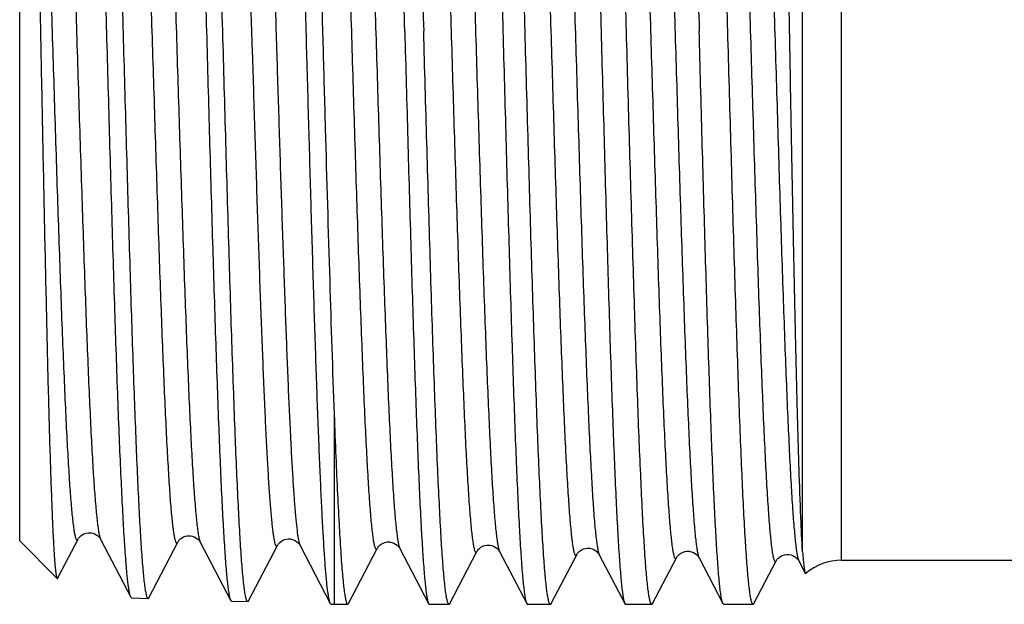
# Model space of a CAD drawing. Units: millimetres. Extents: x 0 to 420, y 0 to 297.
# Drawn here: x 84 to 102, y 42 to 53 of the extents above; entities that cross this region are included whole.
import ezdxf

# ---------------------------------------------------------------- set-up
doc = ezdxf.new("R2010")
doc.units = ezdxf.units.MM
doc.header["$LTSCALE"] = 23.1
doc.layers.get('0').update_dxf_attribs({"linetype": 'CONTINUOUS'})
doc.layers.add('KOSMETIK', color=7, linetype='CONTINUOUS')

msp = doc.modelspace()

# ---------------------------------------------------------------- linework, layer by layer
at = {"color": 9, "linetype": 'Continuous'}
for p, q in [((98.3, 43.219), (98.3, 62.561)), ((99.007, 43.068), (99.007, 62.268))]:
    msp.add_line(p, q, dxfattribs=at)
at = {"color": 7, "linetype": 'Continuous'}
for p, q in [((84.093, 43.418), (84.093, 61.918)), ((89.799, 45.714), (89.799, 42.268)), ((84.093, 43.418), (84.772, 42.739)), ((84.797, 42.771), (85.152, 43.451)), ((85.561, 43.451), (86.11, 42.397)), ((86.437, 42.388), (86.961, 43.395)), ((87.371, 43.395), (87.92, 42.341)), ((88.247, 42.332), (88.771, 43.338)), ((89.181, 43.338), (89.73, 42.285)), ((90.061, 42.284), (90.581, 43.282)), ((90.991, 43.282), (91.512, 42.283)), ((91.9, 42.284), (92.391, 43.226)), ((92.801, 43.226), (93.293, 42.283)), ((93.752, 42.309), (94.201, 43.169)), ((94.611, 43.169), (95.073, 42.283)), ((95.579, 42.284), (96.011, 43.113)), ((96.421, 43.113), (96.854, 42.283)), ((99.007, 43.068), (105.877, 43.068)), ((97.418, 42.284), (97.821, 43.057)), ((98.231, 43.057), (98.347, 42.834)), ((84.783, 42.744), (84.797, 42.771)), ((86.125, 42.383), (86.421, 42.373)), ((87.935, 42.326), (88.231, 42.317)), ((89.745, 42.27), (89.799, 42.268)), ((89.799, 42.268), (90.045, 42.268)), ((91.527, 42.268), (91.884, 42.268)), ((93.307, 42.268), (93.723, 42.268)), ((93.739, 42.284), (93.752, 42.309)), ((95.088, 42.268), (95.563, 42.268)), ((96.869, 42.268), (97.402, 42.268))]:
    msp.add_line(p, q, dxfattribs=at)
for points in [[(85.152, 43.451), (85.156, 43.458), (85.161, 43.467), (85.17, 43.48), (85.184, 43.495), (85.203, 43.513), (85.228, 43.53), (85.26, 43.548), (85.298, 43.561), (85.338, 43.568), (85.379, 43.568), (85.419, 43.56), (85.454, 43.547), (85.483, 43.531), (85.507, 43.514), (85.526, 43.497), (85.539, 43.483), (85.548, 43.472), (85.554, 43.462), (85.558, 43.455), (85.561, 43.451)], [(86.961, 43.395), (86.963, 43.397), (86.967, 43.405), (86.974, 43.414), (86.983, 43.427), (86.996, 43.441), (87.013, 43.457), (87.036, 43.473), (87.066, 43.49), (87.101, 43.503), (87.14, 43.511), (87.181, 43.512), (87.223, 43.505), (87.26, 43.493), (87.29, 43.477), (87.316, 43.459), (87.335, 43.442), (87.348, 43.428), (87.357, 43.416), (87.363, 43.407), (87.368, 43.4), (87.371, 43.395)], [(88.771, 43.338), (88.773, 43.341), (88.778, 43.35), (88.786, 43.361), (88.796, 43.374), (88.812, 43.391), (88.835, 43.409), (88.864, 43.428), (88.898, 43.443), (88.938, 43.453), (88.981, 43.456), (89.022, 43.452), (89.061, 43.44), (89.096, 43.423), (89.124, 43.404), (89.143, 43.387), (89.158, 43.372), (89.168, 43.359), (89.175, 43.349), (89.179, 43.342), (89.181, 43.338)], [(90.581, 43.282), (90.584, 43.286), (90.59, 43.296), (90.598, 43.308), (90.611, 43.323), (90.629, 43.34), (90.654, 43.359), (90.686, 43.377), (90.722, 43.391), (90.763, 43.399), (90.805, 43.399), (90.845, 43.392), (90.882, 43.379), (90.914, 43.362), (90.94, 43.343), (90.958, 43.327), (90.971, 43.312), (90.98, 43.3), (90.986, 43.291), (90.99, 43.284), (90.991, 43.282)], [(92.391, 43.225), (92.393, 43.23), (92.399, 43.24), (92.408, 43.252), (92.421, 43.267), (92.439, 43.284), (92.464, 43.303), (92.496, 43.321), (92.533, 43.335), (92.573, 43.343), (92.615, 43.343), (92.655, 43.336), (92.692, 43.323), (92.724, 43.306), (92.75, 43.287), (92.768, 43.27), (92.781, 43.256), (92.79, 43.244), (92.796, 43.234), (92.8, 43.228), (92.801, 43.226)], [(94.201, 43.169), (94.205, 43.176), (94.21, 43.185), (94.218, 43.196), (94.23, 43.209), (94.245, 43.225), (94.265, 43.241), (94.29, 43.257), (94.323, 43.272), (94.361, 43.283), (94.4, 43.288), (94.44, 43.285), (94.48, 43.275), (94.514, 43.261), (94.542, 43.244), (94.564, 43.227), (94.58, 43.211), (94.592, 43.198), (94.6, 43.188), (94.605, 43.179), (94.609, 43.172), (94.611, 43.169)], [(96.011, 43.113), (96.014, 43.118), (96.02, 43.128), (96.029, 43.141), (96.043, 43.157), (96.063, 43.175), (96.088, 43.194), (96.122, 43.211), (96.161, 43.225), (96.203, 43.231), (96.244, 43.23), (96.286, 43.22), (96.322, 43.206), (96.351, 43.189), (96.375, 43.17), (96.393, 43.152), (96.405, 43.138), (96.413, 43.127), (96.419, 43.117), (96.421, 43.113)], [(97.821, 43.056), (97.821, 43.058), (97.825, 43.065), (97.831, 43.074), (97.841, 43.087), (97.855, 43.103), (97.874, 43.12), (97.899, 43.138), (97.932, 43.155), (97.97, 43.168), (98.01, 43.175), (98.051, 43.174), (98.091, 43.166), (98.125, 43.153), (98.155, 43.137), (98.179, 43.119), (98.197, 43.103), (98.21, 43.088), (98.218, 43.077), (98.225, 43.068), (98.229, 43.06), (98.231, 43.056)]]:
    msp.add_lwpolyline(points, dxfattribs=at)
msp.add_arc((99.007, 42.068), 1, 90, 130.5119, dxfattribs=at)
for points, knots in [([(86.099, 42.426), (86.093, 42.445), (86.083, 42.49), (86.063, 42.611), (86.04, 42.82), (86.013, 43.136), (85.987, 43.539), (85.96, 44.025), (85.933, 44.588), (85.905, 45.225), (85.868, 46.203), (85.821, 47.561), (85.768, 49.316), (85.714, 51.192), (85.66, 53.121), (85.606, 55.033), (85.56, 56.585), (85.523, 57.766), (85.496, 58.588), (85.469, 59.356), (85.441, 60.062), (85.414, 60.702), (85.387, 61.268), (85.36, 61.757), (85.333, 62.162), (85.31, 62.447), (85.29, 62.63), (85.277, 62.734), (85.265, 62.806), (85.255, 62.852), (85.248, 62.878), (85.241, 62.899), (85.235, 62.915), (85.226, 62.926), (85.22, 62.926)], [0, 0, 0, 0, 0.002838, 0.006777, 0.017954, 0.033464, 0.05318, 0.076926, 0.104492, 0.13563, 0.170057, 0.247515, 0.334068, 0.426587, 0.521726, 0.616041, 0.706116, 0.748535, 0.788688, 0.826211, 0.860765, 0.892035, 0.919737, 0.943623, 0.963475, 0.979119, 0.98532, 0.990424, 0.994423, 0.996008, 0.997319, 0.998359, 0.999135, 1, 1, 1, 1]), ([(87.03, 62.982), (87.036, 62.982), (87.045, 62.97), (87.052, 62.954), (87.059, 62.932), (87.066, 62.904), (87.076, 62.855), (87.088, 62.778), (87.102, 62.667), (87.116, 62.532), (87.13, 62.374), (87.15, 62.116), (87.174, 61.738), (87.202, 61.22), (87.23, 60.619), (87.258, 59.941), (87.286, 59.193), (87.314, 58.383), (87.342, 57.517), (87.38, 56.277), (87.427, 54.656), (87.464, 53.34), (87.483, 52.668)], [0, 0, 0, 0, 0.001795, 0.003427, 0.00562, 0.008389, 0.011739, 0.020193, 0.030983, 0.044095, 0.059497, 0.077159, 0.119092, 0.169497, 0.227892, 0.29372, 0.366346, 0.445071, 0.529141, 0.617748, 0.805113, 1, 1, 1, 1]), ([(89.152, 63.033), (89.156, 63.025), (89.163, 63.003), (89.173, 62.965), (89.183, 62.913), (89.198, 62.819), (89.215, 62.671), (89.235, 62.456), (89.254, 62.192), (89.274, 61.882), (89.295, 61.526), (89.323, 60.965), (89.357, 60.165), (89.397, 59.099), (89.437, 57.905), (89.477, 56.607), (89.517, 55.232), (89.557, 53.806), (89.597, 52.358), (89.65, 50.464), (89.713, 48.25), (89.769, 46.52), (89.799, 45.714)], [0, 0, 0, 0, 0.001601, 0.003906, 0.006927, 0.010667, 0.020304, 0.032783, 0.048049, 0.06603, 0.086639, 0.109776, 0.163165, 0.225148, 0.294503, 0.369863, 0.449742, 0.532566, 0.616703, 0.700495, 0.860483, 1, 1, 1, 1]), ([(91.081, 52.668), (91.063, 53.345), (91.027, 54.671), (90.981, 56.306), (90.943, 57.555), (90.915, 58.428), (90.888, 59.245), (90.86, 59.999), (90.833, 60.682), (90.805, 61.288), (90.778, 61.811), (90.754, 62.193), (90.735, 62.453), (90.721, 62.613), (90.707, 62.749), (90.694, 62.861), (90.68, 62.948), (90.668, 63.005), (90.658, 63.039), (90.651, 63.056), (90.643, 63.068), (90.636, 63.068)], [0, 0, 0, 0, 0.19479, 0.382086, 0.470668, 0.55472, 0.633434, 0.706056, 0.771885, 0.830291, 0.880716, 0.922677, 0.940358, 0.955781, 0.968915, 0.979731, 0.988211, 0.994355, 0.996561, 0.998204, 1, 1, 1, 1]), ([(90.98, 63.053), (90.987, 63.041), (90.997, 63.008), (91.01, 62.946), (91.023, 62.861), (91.037, 62.754), (91.051, 62.624), (91.07, 62.406), (91.094, 62.08), (91.121, 61.625), (91.149, 61.09), (91.176, 60.48), (91.204, 59.8), (91.231, 59.055), (91.269, 57.954), (91.315, 56.472), (91.37, 54.605), (91.406, 53.322), (91.424, 52.668)], [0, 0, 0, 0, 0.003915, 0.009979, 0.018223, 0.028648, 0.041239, 0.055971, 0.091734, 0.135627, 0.187268, 0.246193, 0.311878, 0.383735, 0.461119, 0.629657, 0.811446, 1, 1, 1, 1]), ([(92.417, 63.068), (92.423, 63.068), (92.432, 63.056), (92.439, 63.039), (92.449, 63.005), (92.461, 62.948), (92.474, 62.861), (92.488, 62.749), (92.502, 62.613), (92.515, 62.453), (92.535, 62.193), (92.559, 61.811), (92.586, 61.288), (92.613, 60.682), (92.641, 59.999), (92.669, 59.245), (92.696, 58.428), (92.724, 57.555), (92.761, 56.306), (92.808, 54.671), (92.844, 53.345), (92.862, 52.668)], [0, 0, 0, 0, 0.001796, 0.003439, 0.005645, 0.011789, 0.020269, 0.031084, 0.044218, 0.059641, 0.077322, 0.119283, 0.169709, 0.228115, 0.293947, 0.366569, 0.445283, 0.529335, 0.617917, 0.805212, 1, 1, 1, 1]), ([(93.264, 52.668), (93.245, 53.322), (93.209, 54.605), (93.155, 56.472), (93.108, 57.954), (93.07, 59.055), (93.043, 59.8), (93.015, 60.48), (92.988, 61.09), (92.961, 61.625), (92.933, 62.08), (92.91, 62.406), (92.89, 62.624), (92.876, 62.754), (92.863, 62.861), (92.849, 62.946), (92.836, 63.008), (92.826, 63.041), (92.82, 63.053)], [0, 0, 0, 0, 0.188554, 0.370342, 0.538879, 0.616263, 0.68812, 0.753804, 0.81273, 0.864371, 0.908265, 0.944028, 0.958759, 0.971351, 0.981777, 0.990021, 0.996084, 1, 1, 1, 1]), ([(94.198, 63.068), (94.204, 63.068), (94.212, 63.056), (94.219, 63.039), (94.23, 63.005), (94.241, 62.948), (94.255, 62.861), (94.269, 62.749), (94.282, 62.613), (94.296, 62.453), (94.316, 62.193), (94.339, 61.811), (94.367, 61.288), (94.394, 60.682), (94.422, 59.999), (94.449, 59.245), (94.477, 58.428), (94.505, 57.555), (94.542, 56.306), (94.588, 54.671), (94.624, 53.345), (94.643, 52.668)], [0, 0, 0, 0, 0.001795, 0.003439, 0.005644, 0.011786, 0.020264, 0.03108, 0.044213, 0.059635, 0.077315, 0.119276, 0.1697, 0.228105, 0.293935, 0.366556, 0.445271, 0.529324, 0.617908, 0.805207, 1, 1, 1, 1]), ([(95.103, 52.668), (95.084, 53.322), (95.048, 54.605), (94.994, 56.472), (94.947, 57.954), (94.91, 59.055), (94.882, 59.8), (94.855, 60.48), (94.827, 61.091), (94.8, 61.625), (94.773, 62.08), (94.749, 62.406), (94.729, 62.624), (94.716, 62.754), (94.702, 62.861), (94.689, 62.946), (94.675, 63.008), (94.665, 63.041), (94.659, 63.053)], [0, 0, 0, 0, 0.188556, 0.370349, 0.538886, 0.616269, 0.688126, 0.75381, 0.812735, 0.864375, 0.908268, 0.94403, 0.958761, 0.971353, 0.981777, 0.990021, 0.996086, 1, 1, 1, 1]), ([(95.978, 63.068), (95.985, 63.068), (95.993, 63.056), (96, 63.039), (96.011, 63.005), (96.022, 62.948), (96.036, 62.86), (96.049, 62.749), (96.063, 62.613), (96.077, 62.453), (96.096, 62.192), (96.12, 61.811), (96.147, 61.288), (96.175, 60.682), (96.202, 59.999), (96.23, 59.245), (96.258, 58.428), (96.285, 57.555), (96.323, 56.305), (96.369, 54.671), (96.405, 53.345), (96.424, 52.668)], [0, 0, 0, 0, 0.001798, 0.003442, 0.005649, 0.011795, 0.020276, 0.031094, 0.044229, 0.059654, 0.077335, 0.119299, 0.169724, 0.228129, 0.293959, 0.366579, 0.44529, 0.52934, 0.61792, 0.805215, 1, 1, 1, 1]), ([(96.942, 52.668), (96.924, 53.322), (96.888, 54.605), (96.833, 56.472), (96.787, 57.954), (96.749, 59.055), (96.721, 59.8), (96.694, 60.48), (96.666, 61.09), (96.639, 61.625), (96.612, 62.08), (96.588, 62.406), (96.569, 62.624), (96.555, 62.754), (96.541, 62.861), (96.528, 62.946), (96.515, 63.008), (96.504, 63.041), (96.498, 63.053)], [0, 0, 0, 0, 0.188553, 0.370341, 0.538879, 0.616263, 0.68812, 0.753806, 0.812733, 0.864374, 0.908268, 0.94403, 0.958761, 0.971352, 0.981777, 0.990021, 0.996086, 1, 1, 1, 1]), ([(98.3, 43.219), (98.286, 43.426), (98.263, 43.93), (98.232, 44.811), (98.201, 45.931), (98.169, 47.256), (98.138, 48.745), (98.107, 50.355), (98.075, 52.038), (98.044, 53.745), (98.013, 55.427), (97.982, 57.034), (97.951, 58.523), (97.92, 59.85), (97.894, 60.838), (97.872, 61.52), (97.857, 61.942), (97.841, 62.3), (97.826, 62.592), (97.811, 62.816), (97.8, 62.942), (97.793, 62.993)], [0, 0, 0, 0, 0.031459, 0.07649, 0.133708, 0.20137, 0.27744, 0.359652, 0.445585, 0.532727, 0.61856, 0.700622, 0.776584, 0.844312, 0.901924, 0.926429, 0.947837, 0.966005, 0.980814, 0.992169, 1, 1, 1, 1]), ([(85.545, 62.884), (85.551, 62.864), (85.561, 62.816), (85.581, 62.69), (85.604, 62.476), (85.63, 62.153), (85.657, 61.745), (85.684, 61.254), (85.711, 60.686), (85.738, 60.045), (85.776, 59.063), (85.822, 57.702), (85.876, 55.946), (85.929, 54.071), (85.983, 52.146), (86.037, 50.238), (86.082, 48.692), (86.119, 47.515), (86.147, 46.697), (86.174, 45.933), (86.201, 45.229), (86.228, 44.593), (86.255, 44.028), (86.282, 43.542), (86.305, 43.188), (86.324, 42.946), (86.338, 42.798), (86.351, 42.671), (86.365, 42.567), (86.378, 42.486), (86.389, 42.433), (86.4, 42.401), (86.407, 42.385), (86.415, 42.374), (86.421, 42.373)], [0, 0, 0, 0, 0.003012, 0.007122, 0.018628, 0.034444, 0.054436, 0.078429, 0.106207, 0.137522, 0.172091, 0.249718, 0.336293, 0.428699, 0.523609, 0.617608, 0.707316, 0.749543, 0.789507, 0.826848, 0.86123, 0.892346, 0.919915, 0.943692, 0.963467, 0.971797, 0.979065, 0.985256, 0.990358, 0.994364, 0.997276, 0.998326, 0.999114, 1, 1, 1, 1]), ([(84.213, 61.779), (84.22, 61.704), (84.233, 61.527), (84.259, 61.073), (84.289, 60.327), (84.323, 59.239), (84.358, 57.921), (84.393, 56.42), (84.427, 54.787), (84.462, 53.076), (84.496, 51.346), (84.53, 49.652), (84.56, 48.289), (84.583, 47.258), (84.6, 46.545), (84.617, 45.88), (84.634, 45.268), (84.652, 44.715), (84.669, 44.224), (84.685, 43.799), (84.7, 43.488), (84.712, 43.275), (84.72, 43.143), (84.729, 43.029), (84.737, 42.934), (84.746, 42.858), (84.754, 42.801), (84.761, 42.766), (84.767, 42.747), (84.77, 42.741), (84.772, 42.739)], [0, 0, 0, 0, 0.011932, 0.027944, 0.071606, 0.129438, 0.199418, 0.279126, 0.365846, 0.456652, 0.548515, 0.638407, 0.723392, 0.763178, 0.800729, 0.835746, 0.867952, 0.897094, 0.922944, 0.945306, 0.964006, 0.971939, 0.978907, 0.984898, 0.989902, 0.993912, 0.996924, 0.998941, 0.999585, 1, 1, 1, 1]), ([(87.778, 52.668), (87.736, 54.188), (87.676, 56.368), (87.587, 59.095), (87.54, 60.303), (87.515, 60.849)], [0, 0, 0, 0, 0.557251, 0.799416, 1, 1, 1, 1]), ([(89.73, 42.285), (89.725, 42.294), (89.717, 42.318), (89.707, 42.361), (89.696, 42.42), (89.68, 42.527), (89.662, 42.697), (89.64, 42.944), (89.619, 43.247), (89.597, 43.605), (89.576, 44.014), (89.554, 44.474), (89.532, 44.981), (89.502, 45.743), (89.465, 46.789), (89.422, 48.14), (89.379, 49.595), (89.336, 51.12), (89.292, 52.682), (89.249, 54.242), (89.193, 56.219), (89.137, 58.079), (89.076, 59.777), (89.045, 60.535), (89.029, 60.887)], [0, 0, 0, 0, 0.001637, 0.004041, 0.007224, 0.01119, 0.021459, 0.034807, 0.051161, 0.070432, 0.09251, 0.11727, 0.144569, 0.174252, 0.240071, 0.313215, 0.391999, 0.474609, 0.55914, 0.643644, 0.72617, 0.877761, 0.943327, 1, 1, 1, 1]), ([(87.483, 52.668), (87.501, 52.018), (87.536, 50.742), (87.59, 48.884), (87.636, 47.41), (87.673, 46.315), (87.7, 45.575), (87.727, 44.898), (87.754, 44.291), (87.781, 43.759), (87.808, 43.308), (87.831, 42.983), (87.851, 42.767), (87.864, 42.638), (87.877, 42.531), (87.891, 42.447), (87.904, 42.386), (87.914, 42.353), (87.92, 42.341)], [0, 0, 0, 0, 0.188607, 0.370457, 0.539048, 0.616451, 0.688321, 0.754012, 0.812935, 0.864564, 0.908437, 0.944169, 0.958882, 0.971453, 0.981856, 0.990076, 0.996114, 1, 1, 1, 1]), ([(88.231, 42.317), (88.225, 42.317), (88.216, 42.33), (88.209, 42.347), (88.198, 42.381), (88.187, 42.438), (88.173, 42.525), (88.159, 42.637), (88.145, 42.773), (88.131, 42.932), (88.111, 43.191), (88.087, 43.571), (88.059, 44.092), (88.031, 44.695), (88.003, 45.375), (87.975, 46.125), (87.947, 46.939), (87.919, 47.807), (87.881, 49.05), (87.834, 50.676), (87.797, 51.996), (87.778, 52.668)], [0, 0, 0, 0, 0.001844, 0.00351, 0.005737, 0.01192, 0.020434, 0.03128, 0.044441, 0.059887, 0.077587, 0.119578, 0.17002, 0.228432, 0.294259, 0.366867, 0.445559, 0.529583, 0.61813, 0.805336, 1, 1, 1, 1]), ([(91.081, 52.668), (91.099, 52.014), (91.134, 50.73), (91.187, 48.861), (91.232, 47.377), (91.269, 46.276), (91.295, 45.531), (91.322, 44.85), (91.349, 44.24), (91.375, 43.705), (91.402, 43.252), (91.425, 42.926), (91.444, 42.709), (91.457, 42.579), (91.47, 42.472), (91.483, 42.388), (91.496, 42.327), (91.506, 42.294), (91.512, 42.283)], [0, 0, 0, 0, 0.188758, 0.370728, 0.5394, 0.616829, 0.688714, 0.754406, 0.813318, 0.864922, 0.908756, 0.944435, 0.959115, 0.971649, 0.98201, 0.990184, 0.996171, 1, 1, 1, 1]), ([(91.884, 42.268), (91.878, 42.268), (91.869, 42.281), (91.862, 42.298), (91.851, 42.332), (91.839, 42.389), (91.825, 42.476), (91.811, 42.588), (91.797, 42.724), (91.783, 42.884), (91.762, 43.144), (91.738, 43.526), (91.71, 44.049), (91.681, 44.655), (91.653, 45.338), (91.624, 46.092), (91.596, 46.909), (91.567, 47.781), (91.528, 49.031), (91.481, 50.665), (91.443, 51.992), (91.424, 52.668)], [0, 0, 0, 0, 0.001827, 0.003478, 0.005689, 0.011841, 0.020325, 0.031143, 0.044279, 0.059703, 0.077383, 0.119344, 0.169767, 0.228171, 0.293998, 0.366614, 0.445322, 0.529367, 0.617943, 0.805225, 1, 1, 1, 1]), ([(92.862, 52.668), (92.88, 52.014), (92.915, 50.73), (92.968, 48.861), (93.013, 47.377), (93.049, 46.276), (93.076, 45.531), (93.103, 44.85), (93.129, 44.24), (93.156, 43.705), (93.182, 43.252), (93.205, 42.926), (93.224, 42.709), (93.238, 42.579), (93.251, 42.472), (93.264, 42.388), (93.276, 42.327), (93.286, 42.294), (93.293, 42.283)], [0, 0, 0, 0, 0.188756, 0.370725, 0.539398, 0.616826, 0.688711, 0.754404, 0.813317, 0.864923, 0.908757, 0.944436, 0.959116, 0.97165, 0.982011, 0.990184, 0.996171, 1, 1, 1, 1]), ([(93.723, 42.268), (93.717, 42.268), (93.708, 42.281), (93.701, 42.298), (93.69, 42.332), (93.678, 42.389), (93.664, 42.476), (93.65, 42.588), (93.636, 42.724), (93.622, 42.884), (93.602, 43.144), (93.577, 43.526), (93.549, 44.049), (93.521, 44.655), (93.492, 45.338), (93.464, 46.092), (93.435, 46.909), (93.407, 47.782), (93.368, 49.031), (93.32, 50.665), (93.283, 51.992), (93.264, 52.668)], [0, 0, 0, 0, 0.001829, 0.003481, 0.005693, 0.011846, 0.020332, 0.031151, 0.044288, 0.059713, 0.077395, 0.119357, 0.169779, 0.228181, 0.294006, 0.366621, 0.445327, 0.529372, 0.617948, 0.80523, 1, 1, 1, 1]), ([(94.643, 52.668), (94.661, 52.014), (94.696, 50.73), (94.749, 48.86), (94.794, 47.377), (94.83, 46.276), (94.857, 45.531), (94.884, 44.85), (94.91, 44.24), (94.937, 43.705), (94.963, 43.252), (94.986, 42.926), (95.005, 42.709), (95.018, 42.579), (95.031, 42.472), (95.044, 42.388), (95.057, 42.327), (95.067, 42.294), (95.073, 42.283)], [0, 0, 0, 0, 0.188757, 0.37073, 0.539405, 0.616834, 0.688718, 0.75441, 0.813321, 0.864925, 0.908758, 0.944436, 0.959116, 0.97165, 0.982011, 0.990184, 0.996171, 1, 1, 1, 1]), ([(95.563, 42.268), (95.556, 42.268), (95.548, 42.281), (95.54, 42.298), (95.529, 42.332), (95.517, 42.389), (95.503, 42.476), (95.489, 42.588), (95.475, 42.724), (95.461, 42.884), (95.441, 43.144), (95.416, 43.526), (95.388, 44.049), (95.36, 44.655), (95.331, 45.338), (95.303, 46.092), (95.274, 46.909), (95.246, 47.782), (95.207, 49.031), (95.159, 50.665), (95.122, 51.992), (95.103, 52.668)], [0, 0, 0, 0, 0.00183, 0.003484, 0.005697, 0.011852, 0.02034, 0.031162, 0.044301, 0.059728, 0.07741, 0.119375, 0.1698, 0.228202, 0.294028, 0.366643, 0.445348, 0.529391, 0.617962, 0.805235, 1, 1, 1, 1]), ([(96.854, 42.283), (96.848, 42.294), (96.838, 42.327), (96.825, 42.388), (96.812, 42.472), (96.799, 42.579), (96.786, 42.709), (96.767, 42.926), (96.744, 43.252), (96.717, 43.705), (96.691, 44.24), (96.664, 44.85), (96.638, 45.531), (96.611, 46.276), (96.574, 47.377), (96.529, 48.861), (96.476, 50.73), (96.441, 52.014), (96.424, 52.668)], [0, 0, 0, 0, 0.00383, 0.009816, 0.017989, 0.028351, 0.040885, 0.055565, 0.091244, 0.135077, 0.186681, 0.245593, 0.311285, 0.38317, 0.460599, 0.629273, 0.811242, 1, 1, 1, 1]), ([(97.402, 42.268), (97.396, 42.268), (97.387, 42.281), (97.38, 42.298), (97.369, 42.332), (97.357, 42.389), (97.343, 42.476), (97.329, 42.588), (97.315, 42.724), (97.3, 42.884), (97.28, 43.144), (97.256, 43.526), (97.227, 44.049), (97.199, 44.655), (97.171, 45.338), (97.142, 46.092), (97.114, 46.909), (97.085, 47.781), (97.046, 49.031), (96.999, 50.665), (96.961, 51.992), (96.942, 52.668)], [0, 0, 0, 0, 0.001828, 0.00348, 0.00569, 0.011841, 0.020326, 0.031144, 0.044279, 0.059704, 0.077384, 0.119346, 0.169768, 0.228172, 0.293998, 0.366614, 0.445322, 0.529368, 0.617943, 0.805226, 1, 1, 1, 1]), ([(89.799, 45.714), (89.809, 45.457), (89.828, 44.971), (89.859, 44.288), (89.889, 43.696), (89.915, 43.264), (89.936, 42.969), (89.952, 42.787), (89.967, 42.632), (89.982, 42.505), (89.997, 42.406), (90.01, 42.34), (90.021, 42.302), (90.028, 42.284), (90.035, 42.273), (90.042, 42.268), (90.045, 42.268)], [0, 0, 0, 0, 0.222608, 0.420853, 0.592432, 0.735552, 0.795944, 0.848662, 0.893582, 0.930587, 0.959605, 0.980623, 0.988157, 0.993759, 0.997558, 1, 1, 1, 1]), ([(98.3, 43.219), (98.304, 43.169), (98.31, 43.08), (98.32, 42.977), (98.329, 42.913), (98.334, 42.879), (98.34, 42.853), (98.344, 42.839), (98.347, 42.834)], [0, 0, 0, 0, 0.388637, 0.685338, 0.798814, 0.888938, 0.955847, 1, 1, 1, 1]), ([(84.772, 42.739), (84.773, 42.739), (84.775, 42.737), (84.778, 42.738), (84.781, 42.74), (84.782, 42.743), (84.783, 42.744)], [0, 0, 0, 0, 0.222261, 0.410601, 0.653597, 1, 1, 1, 1]), ([(98.347, 42.834), (98.348, 42.833), (98.349, 42.83), (98.352, 42.828), (98.355, 42.827), (98.357, 42.828), (98.358, 42.829)], [0, 0, 0, 0, 0.348158, 0.59708, 0.788109, 1, 1, 1, 1]), ([(86.11, 42.397), (86.109, 42.399), (86.104, 42.409), (86.101, 42.418), (86.099, 42.426)], [0, 0, 0, 0, 0.207516, 1, 1, 1, 1]), ([(86.125, 42.383), (86.124, 42.383), (86.117, 42.385), (86.113, 42.392), (86.11, 42.397)], [0, 0, 0, 0, 0.180171, 1, 1, 1, 1]), ([(86.421, 42.373), (86.422, 42.373), (86.426, 42.374), (86.432, 42.38), (86.435, 42.385), (86.437, 42.388)], [0, 0, 0, 0, 0.178331, 0.51691, 1, 1, 1, 1]), ([(87.92, 42.341), (87.921, 42.339), (87.924, 42.333), (87.93, 42.326), (87.935, 42.326)], [0, 0, 0, 0, 0.344157, 1, 1, 1, 1]), ([(88.247, 42.332), (88.245, 42.33), (88.242, 42.324), (88.236, 42.317), (88.231, 42.317)], [0, 0, 0, 0, 0.347483, 1, 1, 1, 1]), ([(89.745, 42.27), (89.744, 42.27), (89.737, 42.272), (89.733, 42.28), (89.73, 42.285)], [0, 0, 0, 0, 0.180131, 1, 1, 1, 1]), ([(90.045, 42.268), (90.046, 42.268), (90.054, 42.271), (90.058, 42.278), (90.061, 42.284)], [0, 0, 0, 0, 0.18006, 1, 1, 1, 1]), ([(91.512, 42.283), (91.513, 42.28), (91.516, 42.275), (91.522, 42.268), (91.527, 42.268)], [0, 0, 0, 0, 0.345737, 1, 1, 1, 1]), ([(91.9, 42.284), (91.899, 42.281), (91.895, 42.275), (91.889, 42.268), (91.884, 42.268)], [0, 0, 0, 0, 0.345708, 1, 1, 1, 1]), ([(93.293, 42.283), (93.294, 42.28), (93.297, 42.275), (93.303, 42.268), (93.307, 42.268)], [0, 0, 0, 0, 0.345902, 1, 1, 1, 1]), ([(93.739, 42.284), (93.738, 42.281), (93.735, 42.275), (93.728, 42.268), (93.723, 42.268)], [0, 0, 0, 0, 0.345802, 1, 1, 1, 1]), ([(95.073, 42.283), (95.074, 42.28), (95.078, 42.275), (95.084, 42.268), (95.088, 42.268)], [0, 0, 0, 0, 0.345807, 1, 1, 1, 1]), ([(95.579, 42.284), (95.577, 42.281), (95.574, 42.275), (95.568, 42.268), (95.563, 42.268)], [0, 0, 0, 0, 0.345902, 1, 1, 1, 1]), ([(96.869, 42.268), (96.868, 42.268), (96.86, 42.27), (96.857, 42.277), (96.854, 42.283)], [0, 0, 0, 0, 0.180056, 1, 1, 1, 1]), ([(97.418, 42.284), (97.417, 42.281), (97.413, 42.275), (97.407, 42.268), (97.402, 42.268)], [0, 0, 0, 0, 0.345853, 1, 1, 1, 1])]:
    msp.add_open_spline(points, degree=3, knots=knots, dxfattribs=at)
at = {"color": 9, "linetype": 'Continuous'}
for points, knots in [([(95.106, 62.196), (95.112, 62.184), (95.123, 62.15), (95.136, 62.088), (95.15, 62.004), (95.164, 61.897), (95.178, 61.768), (95.198, 61.552), (95.222, 61.229), (95.25, 60.781), (95.278, 60.254), (95.306, 59.654), (95.334, 58.987), (95.362, 58.258), (95.4, 57.186), (95.448, 55.75), (95.503, 53.951), (95.558, 52.103), (95.605, 50.564), (95.643, 49.361), (95.671, 48.501), (95.699, 47.681), (95.727, 46.909), (95.755, 46.192), (95.783, 45.537), (95.811, 44.951), (95.835, 44.508), (95.855, 44.192), (95.869, 43.985), (95.883, 43.799), (95.897, 43.634), (95.911, 43.491), (95.925, 43.37), (95.937, 43.283), (95.947, 43.225), (95.954, 43.19), (95.961, 43.161), (95.968, 43.137), (95.975, 43.118), (95.981, 43.106), (95.988, 43.098), (95.998, 43.096), (96.005, 43.103), (96.009, 43.109), (96.011, 43.113)], [0, 0, 0, 0, 0.002149, 0.005445, 0.00991, 0.015539, 0.022323, 0.03025, 0.049457, 0.072982, 0.100599, 0.132047, 0.167022, 0.205188, 0.246178, 0.335025, 0.430152, 0.527902, 0.624524, 0.671246, 0.716308, 0.759275, 0.799736, 0.837301, 0.871611, 0.902338, 0.929188, 0.941079, 0.951907, 0.961648, 0.97028, 0.977782, 0.98414, 0.989341, 0.991505, 0.993378, 0.99496, 0.996255, 0.997267, 0.998008, 0.998512, 0.998883, 0.999332, 1, 1, 1, 1]), ([(95.516, 62.196), (95.518, 62.199), (95.522, 62.206), (95.529, 62.212), (95.539, 62.211), (95.546, 62.203), (95.553, 62.19), (95.559, 62.172), (95.566, 62.148), (95.573, 62.118), (95.58, 62.083), (95.59, 62.025), (95.602, 61.938), (95.616, 61.816), (95.63, 61.673), (95.644, 61.508), (95.658, 61.321), (95.672, 61.114), (95.692, 60.797), (95.716, 60.354), (95.744, 59.766), (95.772, 59.11), (95.8, 58.392), (95.828, 57.619), (95.856, 56.798), (95.885, 55.937), (95.923, 54.733), (95.969, 53.194), (96.025, 51.346), (96.08, 49.548), (96.127, 48.114), (96.166, 47.042), (96.194, 46.315), (96.222, 45.649), (96.25, 45.05), (96.278, 44.524), (96.305, 44.077), (96.33, 43.755), (96.349, 43.54), (96.363, 43.411), (96.377, 43.304), (96.391, 43.22), (96.404, 43.158), (96.415, 43.125), (96.421, 43.113)], [0, 0, 0, 0, 0.00067, 0.001121, 0.001493, 0.001998, 0.002741, 0.003756, 0.005054, 0.00664, 0.008518, 0.010689, 0.015903, 0.022277, 0.029799, 0.038452, 0.048216, 0.059069, 0.070986, 0.097892, 0.128679, 0.163048, 0.200671, 0.241186, 0.284201, 0.329303, 0.376058, 0.472713, 0.570453, 0.665528, 0.754288, 0.795224, 0.833332, 0.868247, 0.899636, 0.927196, 0.950667, 0.969829, 0.977736, 0.984503, 0.990117, 0.994569, 0.997857, 1, 1, 1, 1]), ([(96.916, 62.252), (96.922, 62.24), (96.933, 62.206), (96.946, 62.144), (96.96, 62.06), (96.974, 61.952), (96.988, 61.822), (97.008, 61.606), (97.032, 61.281), (97.06, 60.83), (97.088, 60.301), (97.116, 59.698), (97.144, 59.027), (97.172, 58.294), (97.21, 57.216), (97.257, 55.771), (97.313, 53.963), (97.368, 52.104), (97.415, 50.555), (97.453, 49.345), (97.481, 48.48), (97.509, 47.655), (97.537, 46.878), (97.565, 46.156), (97.593, 45.498), (97.621, 44.908), (97.645, 44.462), (97.665, 44.144), (97.679, 43.936), (97.693, 43.748), (97.707, 43.582), (97.721, 43.438), (97.735, 43.317), (97.747, 43.229), (97.757, 43.17), (97.764, 43.135), (97.771, 43.105), (97.778, 43.081), (97.784, 43.063), (97.791, 43.05), (97.798, 43.041), (97.807, 43.04), (97.815, 43.047), (97.819, 43.053), (97.821, 43.056)], [0, 0, 0, 0, 0.002139, 0.005427, 0.009883, 0.015502, 0.022279, 0.030198, 0.049388, 0.072897, 0.100501, 0.131934, 0.166897, 0.205051, 0.246031, 0.334863, 0.429981, 0.52773, 0.624357, 0.671085, 0.716154, 0.759131, 0.799602, 0.83718, 0.871504, 0.902245, 0.929112, 0.94101, 0.951847, 0.961598, 0.970238, 0.97775, 0.984117, 0.989327, 0.991495, 0.993372, 0.99496, 0.996259, 0.997275, 0.998019, 0.998524, 0.998894, 0.999338, 1, 1, 1, 1]), ([(97.326, 62.252), (97.328, 62.256), (97.332, 62.262), (97.34, 62.269), (97.349, 62.267), (97.356, 62.259), (97.363, 62.246), (97.37, 62.228), (97.376, 62.203), (97.383, 62.174), (97.39, 62.138), (97.4, 62.079), (97.413, 61.991), (97.426, 61.869), (97.44, 61.725), (97.454, 61.559), (97.469, 61.371), (97.483, 61.162), (97.502, 60.844), (97.526, 60.397), (97.554, 59.806), (97.582, 59.146), (97.61, 58.423), (97.638, 57.645), (97.667, 56.819), (97.695, 55.953), (97.733, 54.743), (97.779, 53.194), (97.835, 51.335), (97.89, 49.527), (97.937, 48.084), (97.976, 47.007), (98.004, 46.275), (98.032, 45.605), (98.06, 45.003), (98.088, 44.475), (98.115, 44.025), (98.14, 43.701), (98.16, 43.485), (98.173, 43.356), (98.187, 43.249), (98.201, 43.164), (98.214, 43.102), (98.225, 43.069), (98.231, 43.057)], [0, 0, 0, 0, 0.000665, 0.001111, 0.001482, 0.001988, 0.002733, 0.00375, 0.005052, 0.006643, 0.008525, 0.010699, 0.01592, 0.022302, 0.029831, 0.038492, 0.048263, 0.059124, 0.071048, 0.097968, 0.128767, 0.163149, 0.200783, 0.241307, 0.284331, 0.32944, 0.376201, 0.472863, 0.570605, 0.665673, 0.754422, 0.79535, 0.833449, 0.868353, 0.899729, 0.927277, 0.950733, 0.969879, 0.977778, 0.984538, 0.990143, 0.994586, 0.997866, 1, 1, 1, 1]), ([(89.676, 62.027), (89.683, 62.015), (89.693, 61.981), (89.707, 61.92), (89.72, 61.837), (89.734, 61.731), (89.748, 61.604), (89.768, 61.391), (89.792, 61.074), (89.82, 60.632), (89.848, 60.114), (89.876, 59.524), (89.904, 58.868), (89.932, 58.152), (89.971, 57.098), (90.018, 55.687), (90.073, 53.919), (90.129, 52.104), (90.175, 50.592), (90.213, 49.411), (90.241, 48.566), (90.27, 47.761), (90.298, 47.003), (90.326, 46.299), (90.354, 45.657), (90.382, 45.082), (90.406, 44.647), (90.425, 44.337), (90.439, 44.134), (90.453, 43.952), (90.467, 43.791), (90.481, 43.651), (90.495, 43.532), (90.507, 43.447), (90.517, 43.39), (90.524, 43.356), (90.531, 43.327), (90.538, 43.304), (90.545, 43.286), (90.552, 43.274), (90.559, 43.266), (90.568, 43.265), (90.576, 43.272), (90.579, 43.278), (90.581, 43.282)], [0, 0, 0, 0, 0.002176, 0.005501, 0.009991, 0.015646, 0.022455, 0.030407, 0.049659, 0.073226, 0.100883, 0.132366, 0.167373, 0.205566, 0.246579, 0.335458, 0.430597, 0.528341, 0.624938, 0.671641, 0.71668, 0.75962, 0.80005, 0.837582, 0.871856, 0.902546, 0.929356, 0.941226, 0.952033, 0.961754, 0.970366, 0.977847, 0.984184, 0.989365, 0.99152, 0.993383, 0.994956, 0.996242, 0.997247, 0.997982, 0.998483, 0.998859, 0.99932, 1, 1, 1, 1]), ([(90.086, 62.027), (90.088, 62.03), (90.091, 62.037), (90.099, 62.043), (90.108, 62.043), (90.115, 62.035), (90.122, 62.022), (90.129, 62.005), (90.136, 61.981), (90.143, 61.953), (90.15, 61.918), (90.16, 61.861), (90.172, 61.776), (90.186, 61.657), (90.2, 61.517), (90.214, 61.355), (90.228, 61.173), (90.242, 60.969), (90.262, 60.659), (90.286, 60.223), (90.314, 59.647), (90.342, 59.003), (90.37, 58.299), (90.398, 57.54), (90.426, 56.734), (90.454, 55.888), (90.492, 54.706), (90.539, 53.194), (90.594, 51.379), (90.65, 49.612), (90.697, 48.202), (90.736, 47.15), (90.764, 46.434), (90.792, 45.779), (90.82, 45.19), (90.847, 44.673), (90.875, 44.233), (90.899, 43.916), (90.919, 43.704), (90.933, 43.577), (90.947, 43.471), (90.961, 43.388), (90.974, 43.327), (90.985, 43.294), (90.991, 43.282)], [0, 0, 0, 0, 0.000684, 0.001148, 0.001525, 0.002026, 0.002762, 0.003767, 0.005055, 0.00663, 0.008498, 0.010656, 0.015848, 0.022198, 0.029697, 0.038327, 0.048068, 0.058898, 0.070793, 0.097656, 0.128401, 0.162733, 0.20032, 0.240804, 0.283792, 0.328871, 0.375607, 0.472239, 0.569977, 0.665068, 0.753865, 0.794826, 0.832965, 0.867913, 0.89934, 0.926942, 0.950458, 0.969667, 0.977599, 0.984392, 0.990033, 0.994512, 0.997828, 1, 1, 1, 1]), ([(91.486, 62.083), (91.492, 62.071), (91.503, 62.038), (91.517, 61.976), (91.53, 61.892), (91.544, 61.787), (91.558, 61.659), (91.578, 61.445), (91.602, 61.126), (91.63, 60.682), (91.658, 60.161), (91.686, 59.568), (91.714, 58.908), (91.742, 58.187), (91.78, 57.127), (91.828, 55.708), (91.883, 53.93), (91.939, 52.104), (91.985, 50.583), (92.023, 49.395), (92.051, 48.545), (92.079, 47.735), (92.108, 46.972), (92.136, 46.264), (92.164, 45.617), (92.191, 45.038), (92.216, 44.601), (92.235, 44.289), (92.249, 44.085), (92.263, 43.901), (92.277, 43.739), (92.291, 43.598), (92.305, 43.478), (92.317, 43.393), (92.327, 43.335), (92.334, 43.301), (92.341, 43.272), (92.348, 43.248), (92.355, 43.23), (92.362, 43.218), (92.369, 43.21), (92.378, 43.209), (92.385, 43.216), (92.389, 43.222), (92.391, 43.225)], [0, 0, 0, 0, 0.002167, 0.005483, 0.009964, 0.015609, 0.022411, 0.030353, 0.04959, 0.073142, 0.100786, 0.132255, 0.167251, 0.205434, 0.246437, 0.335305, 0.430438, 0.528182, 0.624786, 0.671496, 0.716542, 0.759492, 0.799932, 0.837476, 0.871764, 0.902466, 0.929292, 0.941169, 0.951984, 0.961713, 0.970332, 0.977822, 0.984167, 0.989355, 0.991513, 0.99338, 0.994958, 0.996248, 0.997255, 0.997992, 0.998494, 0.998869, 0.999325, 1, 1, 1, 1]), ([(91.896, 62.083), (91.898, 62.087), (91.902, 62.093), (91.909, 62.1), (91.918, 62.099), (91.926, 62.091), (91.932, 62.078), (91.939, 62.06), (91.946, 62.037), (91.953, 62.008), (91.96, 61.973), (91.97, 61.916), (91.982, 61.83), (91.996, 61.71), (92.01, 61.569), (92.024, 61.406), (92.038, 61.222), (92.052, 61.018), (92.072, 60.705), (92.096, 60.267), (92.124, 59.687), (92.152, 59.039), (92.18, 58.33), (92.208, 57.566), (92.236, 56.755), (92.264, 55.904), (92.302, 54.715), (92.349, 53.194), (92.405, 51.368), (92.46, 49.591), (92.507, 48.173), (92.546, 47.114), (92.574, 46.395), (92.602, 45.736), (92.63, 45.144), (92.657, 44.623), (92.685, 44.181), (92.709, 43.862), (92.729, 43.649), (92.743, 43.521), (92.757, 43.416), (92.771, 43.332), (92.784, 43.271), (92.795, 43.238), (92.801, 43.226)], [0, 0, 0, 0, 0.000679, 0.001138, 0.001513, 0.002016, 0.002753, 0.003761, 0.005053, 0.006633, 0.008504, 0.010666, 0.015865, 0.022223, 0.02973, 0.038367, 0.048116, 0.058955, 0.070856, 0.097734, 0.128492, 0.162837, 0.200436, 0.240929, 0.283927, 0.329013, 0.375756, 0.472395, 0.570134, 0.665219, 0.754004, 0.794957, 0.833085, 0.868023, 0.899436, 0.927025, 0.950526, 0.969719, 0.977643, 0.984429, 0.99006, 0.99453, 0.997838, 1, 1, 1, 1]), ([(93.296, 62.139), (93.302, 62.127), (93.313, 62.094), (93.326, 62.032), (93.34, 61.948), (93.354, 61.842), (93.368, 61.713), (93.388, 61.499), (93.412, 61.178), (93.44, 60.731), (93.468, 60.208), (93.496, 59.611), (93.524, 58.947), (93.552, 58.223), (93.59, 57.157), (93.638, 55.729), (93.693, 53.941), (93.749, 52.104), (93.795, 50.574), (93.833, 49.378), (93.861, 48.523), (93.889, 47.708), (93.917, 46.941), (93.945, 46.228), (93.973, 45.577), (94.001, 44.995), (94.025, 44.555), (94.045, 44.241), (94.059, 44.035), (94.073, 43.85), (94.087, 43.687), (94.101, 43.545), (94.115, 43.424), (94.127, 43.338), (94.137, 43.28), (94.144, 43.246), (94.151, 43.216), (94.158, 43.193), (94.165, 43.174), (94.171, 43.162), (94.178, 43.154), (94.188, 43.153), (94.195, 43.159), (94.199, 43.165), (94.201, 43.169)], [0, 0, 0, 0, 0.002158, 0.005465, 0.009936, 0.015574, 0.022367, 0.030301, 0.049522, 0.073059, 0.100688, 0.132146, 0.167129, 0.205303, 0.246298, 0.335152, 0.430279, 0.528024, 0.624635, 0.671351, 0.716405, 0.759364, 0.799815, 0.83737, 0.871671, 0.902387, 0.929226, 0.941111, 0.951935, 0.96167, 0.970297, 0.977795, 0.984148, 0.989344, 0.991506, 0.993377, 0.994958, 0.996251, 0.997261, 0.998001, 0.998504, 0.998877, 0.999329, 1, 1, 1, 1]), ([(93.706, 62.139), (93.708, 62.143), (93.712, 62.149), (93.719, 62.156), (93.729, 62.155), (93.736, 62.147), (93.742, 62.134), (93.749, 62.116), (93.756, 62.092), (93.763, 62.063), (93.77, 62.028), (93.78, 61.97), (93.792, 61.884), (93.806, 61.763), (93.82, 61.621), (93.834, 61.457), (93.848, 61.272), (93.862, 61.066), (93.882, 60.751), (93.906, 60.31), (93.934, 59.726), (93.962, 59.075), (93.99, 58.361), (94.018, 57.593), (94.046, 56.776), (94.075, 55.921), (94.112, 54.724), (94.159, 53.194), (94.215, 51.357), (94.27, 49.57), (94.317, 48.143), (94.356, 47.078), (94.384, 46.355), (94.412, 45.692), (94.44, 45.097), (94.468, 44.574), (94.495, 44.129), (94.519, 43.808), (94.539, 43.594), (94.553, 43.466), (94.567, 43.36), (94.581, 43.276), (94.594, 43.215), (94.605, 43.181), (94.611, 43.169)], [0, 0, 0, 0, 0.000674, 0.001129, 0.001503, 0.002006, 0.002747, 0.003759, 0.005054, 0.006637, 0.008511, 0.010677, 0.015884, 0.02225, 0.029764, 0.038409, 0.048167, 0.059012, 0.070921, 0.097814, 0.128586, 0.162943, 0.200555, 0.241059, 0.284066, 0.329161, 0.37591, 0.472558, 0.570298, 0.665379, 0.754152, 0.795096, 0.833214, 0.868141, 0.899541, 0.927115, 0.950601, 0.969777, 0.977693, 0.984468, 0.99009, 0.994551, 0.997849, 1, 1, 1, 1]), ([(84.247, 61.858), (84.253, 61.846), (84.263, 61.813), (84.277, 61.752), (84.291, 61.67), (84.305, 61.566), (84.318, 61.44), (84.338, 61.231), (84.363, 60.918), (84.39, 60.484), (84.418, 59.974), (84.446, 59.394), (84.474, 58.749), (84.502, 58.045), (84.541, 57.009), (84.588, 55.622), (84.644, 53.886), (84.699, 52.103), (84.746, 50.619), (84.784, 49.459), (84.812, 48.63), (84.84, 47.84), (84.868, 47.096), (84.896, 46.406), (84.924, 45.775), (84.952, 45.211), (84.976, 44.785), (84.996, 44.482), (85.01, 44.283), (85.024, 44.104), (85.038, 43.946), (85.052, 43.809), (85.065, 43.694), (85.078, 43.611), (85.087, 43.555), (85.094, 43.522), (85.101, 43.494), (85.108, 43.471), (85.115, 43.454), (85.122, 43.442), (85.129, 43.435), (85.138, 43.434), (85.146, 43.441), (85.15, 43.447), (85.152, 43.451)], [0, 0, 0, 0, 0.002206, 0.005559, 0.010077, 0.015759, 0.022595, 0.030573, 0.049876, 0.073491, 0.101193, 0.132718, 0.167763, 0.20599, 0.247032, 0.335956, 0.431119, 0.528864, 0.62544, 0.672125, 0.717139, 0.760051, 0.800447, 0.837942, 0.872174, 0.902818, 0.92958, 0.941424, 0.952206, 0.9619, 0.970485, 0.97794, 0.98425, 0.989405, 0.991546, 0.993396, 0.994957, 0.996231, 0.997224, 0.99795, 0.998447, 0.998829, 0.999304, 1, 1, 1, 1]), ([(84.655, 61.858), (84.657, 61.861), (84.661, 61.868), (84.669, 61.875), (84.678, 61.874), (84.685, 61.867), (84.692, 61.855), (84.699, 61.837), (84.706, 61.815), (84.713, 61.787), (84.72, 61.753), (84.73, 61.698), (84.742, 61.614), (84.756, 61.498), (84.77, 61.361), (84.784, 61.203), (84.798, 61.024), (84.812, 60.824), (84.831, 60.52), (84.856, 60.093), (84.884, 59.528), (84.912, 58.897), (84.94, 58.205), (84.968, 57.46), (84.996, 56.669), (85.024, 55.839), (85.062, 54.679), (85.109, 53.194), (85.164, 51.411), (85.22, 49.676), (85.267, 48.291), (85.305, 47.256), (85.333, 46.553), (85.361, 45.909), (85.389, 45.33), (85.417, 44.821), (85.445, 44.388), (85.469, 44.076), (85.489, 43.867), (85.503, 43.742), (85.517, 43.638), (85.53, 43.556), (85.544, 43.496), (85.554, 43.463), (85.561, 43.451)], [0, 0, 0, 0, 0.000699, 0.001175, 0.001559, 0.002057, 0.002785, 0.00378, 0.005058, 0.006623, 0.008478, 0.010625, 0.015793, 0.02212, 0.029594, 0.0382, 0.047919, 0.058726, 0.070597, 0.097417, 0.128121, 0.162415, 0.199969, 0.240421, 0.283382, 0.328439, 0.375158, 0.471769, 0.569505, 0.664615, 0.753449, 0.794436, 0.832604, 0.867587, 0.89905, 0.926694, 0.950254, 0.96951, 0.977467, 0.984285, 0.989951, 0.994457, 0.997801, 1, 1, 1, 1]), ([(86.056, 61.914), (86.063, 61.902), (86.073, 61.869), (86.087, 61.808), (86.101, 61.725), (86.114, 61.621), (86.128, 61.495), (86.148, 61.284), (86.173, 60.97), (86.2, 60.533), (86.228, 60.021), (86.256, 59.437), (86.284, 58.788), (86.312, 58.08), (86.351, 57.039), (86.398, 55.644), (86.453, 53.898), (86.509, 52.104), (86.556, 50.61), (86.594, 49.444), (86.622, 48.609), (86.65, 47.814), (86.678, 47.065), (86.706, 46.371), (86.734, 45.736), (86.762, 45.168), (86.786, 44.739), (86.805, 44.434), (86.819, 44.234), (86.833, 44.054), (86.847, 43.895), (86.861, 43.757), (86.875, 43.64), (86.887, 43.556), (86.897, 43.5), (86.904, 43.467), (86.911, 43.438), (86.918, 43.415), (86.925, 43.398), (86.932, 43.386), (86.939, 43.378), (86.948, 43.378), (86.956, 43.385), (86.959, 43.391), (86.961, 43.395)], [0, 0, 0, 0, 0.002196, 0.00554, 0.010048, 0.01572, 0.022548, 0.030516, 0.049802, 0.0734, 0.101087, 0.132596, 0.167627, 0.205842, 0.246872, 0.335779, 0.430932, 0.528675, 0.625256, 0.671948, 0.71697, 0.759892, 0.8003, 0.837808, 0.872056, 0.902715, 0.929495, 0.941349, 0.952141, 0.961845, 0.970439, 0.977905, 0.984226, 0.989389, 0.991535, 0.993391, 0.994957, 0.996236, 0.997233, 0.997962, 0.99846, 0.998841, 0.99931, 1, 1, 1, 1]), ([(86.466, 61.914), (86.468, 61.918), (86.471, 61.924), (86.479, 61.931), (86.488, 61.93), (86.495, 61.923), (86.502, 61.911), (86.509, 61.893), (86.516, 61.87), (86.523, 61.842), (86.53, 61.808), (86.54, 61.752), (86.552, 61.668), (86.566, 61.551), (86.58, 61.413), (86.594, 61.253), (86.608, 61.073), (86.622, 60.872), (86.642, 60.566), (86.666, 60.136), (86.694, 59.567), (86.722, 58.932), (86.75, 58.236), (86.778, 57.486), (86.806, 56.69), (86.834, 55.855), (86.872, 54.687), (86.919, 53.193), (86.974, 51.4), (87.03, 49.654), (87.077, 48.261), (87.115, 47.22), (87.143, 46.513), (87.171, 45.866), (87.199, 45.283), (87.227, 44.772), (87.255, 44.336), (87.279, 44.023), (87.299, 43.813), (87.313, 43.687), (87.327, 43.583), (87.34, 43.5), (87.354, 43.44), (87.364, 43.407), (87.371, 43.395)], [0, 0, 0, 0, 0.000693, 0.001164, 0.001545, 0.002045, 0.002777, 0.003777, 0.005059, 0.006629, 0.008489, 0.010641, 0.01582, 0.022157, 0.029641, 0.038257, 0.047986, 0.058802, 0.070683, 0.097521, 0.128241, 0.162549, 0.200117, 0.24058, 0.283551, 0.328616, 0.37534, 0.471957, 0.569691, 0.66479, 0.753607, 0.794584, 0.832739, 0.867709, 0.899157, 0.926784, 0.950328, 0.969566, 0.977514, 0.984323, 0.98998, 0.994477, 0.997811, 1, 1, 1, 1]), ([(88.038, 60.053), (88.055, 59.722), (88.087, 59.005), (88.15, 57.394), (88.226, 55.137), (88.298, 52.775), (88.358, 50.83), (88.404, 49.415), (88.442, 48.282), (88.473, 47.425), (88.496, 46.83), (88.519, 46.271), (88.541, 45.752), (88.564, 45.278), (88.587, 44.849), (88.609, 44.47), (88.632, 44.143), (88.652, 43.904), (88.668, 43.74), (88.679, 43.638), (88.69, 43.55), (88.701, 43.476), (88.713, 43.417), (88.722, 43.377), (88.731, 43.353), (88.736, 43.34), (88.742, 43.33), (88.747, 43.324), (88.754, 43.321), (88.761, 43.324), (88.766, 43.33), (88.77, 43.335), (88.771, 43.338)], [0, 0, 0, 0, 0.059346, 0.128323, 0.288009, 0.46303, 0.550815, 0.635824, 0.715915, 0.753479, 0.78907, 0.822462, 0.853447, 0.88183, 0.907431, 0.930093, 0.949672, 0.96605, 0.973008, 0.979129, 0.984407, 0.988838, 0.992417, 0.995146, 0.996196, 0.997043, 0.997695, 0.998174, 0.998535, 0.998891, 0.99936, 1, 1, 1, 1]), ([(88.482, 60.053), (88.498, 59.739), (88.529, 59.059), (88.589, 57.537), (88.645, 55.871), (88.701, 54.1), (88.744, 52.7), (88.787, 51.3), (88.83, 49.931), (88.874, 48.625), (88.917, 47.412), (88.959, 46.318), (88.996, 45.494), (89.027, 44.914), (89.048, 44.544), (89.07, 44.22), (89.091, 43.945), (89.113, 43.72), (89.131, 43.564), (89.147, 43.465), (89.157, 43.411), (89.168, 43.37), (89.176, 43.347), (89.181, 43.338)], [0, 0, 0, 0, 0.056526, 0.121906, 0.273054, 0.35535, 0.439638, 0.523982, 0.606448, 0.685144, 0.758267, 0.824143, 0.881264, 0.906127, 0.92833, 0.947749, 0.964274, 0.977815, 0.988301, 0.992385, 0.995692, 0.998225, 1, 1, 1, 1])]:
    msp.add_open_spline(points, degree=3, knots=knots, dxfattribs=at)
at = {"layer": 'KOSMETIK', "color": 2, "linetype": 'Continuous'}
for p, q in [((85.335, 43.568), (85.388, 43.566)), ((87.147, 43.511), (87.195, 43.51)), ((88.962, 43.455), (89.005, 43.454)), ((90.764, 43.399), (90.817, 43.397)), ((92.574, 43.343), (92.627, 43.341)), ((94.389, 43.286), (94.442, 43.285)), ((96.197, 43.23), (96.25, 43.228))]:
    msp.add_line(p, q, dxfattribs=at)

doc.saveas('drawing.dxf')
